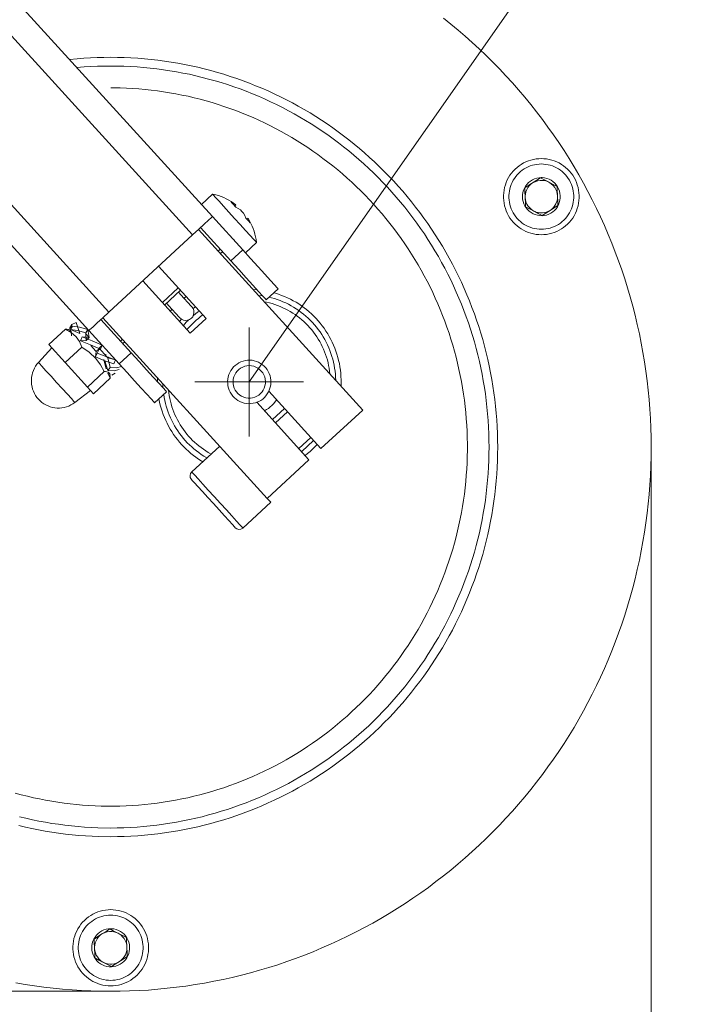
# Model space of a CAD drawing. Units: inches. Extents: x 81.5 to 129.7, y 130.8 to 162.9.
# Drawn here: x 97.2 to 103.5, y 139.8 to 148.8 of the extents above; entities that cross this region are included whole.
import ezdxf

# ---------------------------------------------------------------- set-up
doc = ezdxf.new("R2010")
doc.units = ezdxf.units.IN
doc.layers.add('QUOTE_VIPNX', color=7, linetype='Continuous', lineweight=0)

# ---------------------------------------------------------------- blocks, each defined once
blk = doc.blocks.new('BLOCK_21')
at = {"layer": 'QUOTE_VIPNX', "color": 7}
blk.add_line((109.0762, 159.4423), (99.3255, 145.5167), dxfattribs=at)
blk = doc.blocks.new('BLOCK_20')
at = {"layer": 'QUOTE_VIPNX'}
blk.add_blockref('BLOCK_21', (0, 0), dxfattribs=at)

msp = doc.modelspace()

# ---------------------------------------------------------------- linework, layer by layer
at = {"layer": 'QUOTE_VIPNX', "color": 7}
for p, q in [((98.9883, 147.0353), (95.5652, 150.796)), ((98.805, 146.8668), (95.3819, 150.6272)), ((98.0357, 146.1575), (94.613, 149.9182)), ((97.8528, 145.9883), (94.4297, 149.749)), ((98.99, 147.2403), (98.8877, 147.1459)), ((99.1939, 147.1321), (99.2036, 147.1435)), ((99.2666, 146.729), (98.9883, 147.0353)), ((99.3152, 147.0205), (99.3028, 147.0122)), ((100.3698, 145.2587), (98.8598, 146.9175)), ((98.878, 146.9344), (99.1567, 146.6281)), ((98.0357, 146.1575), (98.805, 146.8668)), ((99.1881, 146.8155), (99.1939, 146.8183)), ((99.0406, 146.7187), (99.0592, 146.7352)), ((99.0613, 146.696), (99.0796, 146.7128)), ((99.1567, 146.6281), (99.2666, 146.729)), ((99.2904, 146.7035), (99.3924, 146.7979)), ((98.4936, 146.5792), (98.9301, 146.1)), ((98.3471, 146.4445), (98.7833, 145.9649)), ((98.528, 146.2453), (98.6744, 146.3807)), ((98.5487, 146.2226), (98.6948, 146.3583)), ((99.3972, 146.3632), (99.3617, 146.3652)), ((99.4823, 146.2705), (99.5922, 146.3718)), ((98.7268, 146.286), (98.7454, 146.3029)), ((99.4492, 146.307), (99.4106, 146.3118)), ((98.599, 146.1671), (98.6172, 146.1847)), ((98.8329, 146.2064), (98.8112, 146.1899)), ((97.9623, 146.0893), (98.241, 145.7837)), ((97.9806, 146.1068), (99.4913, 144.4473)), ((98.7051, 146.0927), (98.6865, 146.0714)), ((98.9301, 146.1), (98.7833, 145.9649)), ((97.4835, 145.8609), (97.6371, 146.0028)), ((97.6877, 145.9925), (97.6657, 145.9994)), ((97.674, 146.0073), (97.7008, 146.0317)), ((97.6822, 145.998), (97.7019, 146.0304)), ((97.7687, 145.9622), (97.6822, 145.998)), ((97.7349, 146.0634), (97.768, 145.9628)), ((97.8431, 145.9987), (97.8235, 145.9663)), ((97.8431, 145.9987), (97.8559, 145.9256)), ((98.1311, 145.6828), (97.8528, 145.9883)), ((99.3255, 146.0169), (99.3255, 145.0168)), ((97.7763, 145.895), (97.7921, 145.9315)), ((97.8287, 145.8963), (97.7763, 145.895)), ((97.7921, 145.9315), (97.8579, 145.9236)), ((97.8559, 145.9256), (97.8225, 145.9628)), ((97.8235, 145.9663), (97.8262, 145.8988)), ((97.8262, 145.8988), (97.8559, 145.9256)), ((98.1432, 145.8912), (98.1618, 145.9081)), ((97.5117, 145.8302), (97.3891, 145.6955)), ((97.6337, 145.6962), (97.4835, 145.8609)), ((97.6337, 145.6962), (97.7873, 145.8374)), ((97.8697, 145.8512), (97.9168, 145.7992)), ((97.9599, 145.8164), (97.9168, 145.7992)), ((97.9485, 145.824), (97.9189, 145.7971)), ((97.9293, 145.7809), (97.9485, 145.824)), ((97.9758, 145.8533), (97.9461, 145.8268)), ((97.9923, 145.7754), (97.9485, 145.824)), ((97.9758, 145.8533), (97.9599, 145.8164)), ((98.1642, 145.8688), (98.1821, 145.8857)), ((97.9189, 145.7971), (97.9117, 145.7458)), ((97.9117, 145.7458), (97.9293, 145.7809)), ((98.0261, 145.7389), (97.9923, 145.7754)), ((98.0068, 145.7647), (98.0102, 145.7682)), ((98.0977, 145.7186), (98.0261, 145.7389)), ((98.0267, 145.7424), (98.0305, 145.7458)), ((98.0485, 145.6497), (98.0274, 145.7368)), ((98.0977, 145.7186), (98.0808, 145.6834)), ((98.1311, 145.6828), (98.241, 145.7837)), ((97.8393, 145.4692), (97.6337, 145.6962)), ((97.9968, 145.712), (98.0102, 145.6376)), ((97.9985, 145.71), (98.0257, 145.6204)), ((98.0257, 145.6204), (98.0485, 145.6497)), ((97.8393, 145.4692), (97.993, 145.6111)), ((97.8955, 145.4082), (98.0488, 145.5501)), ((98.0488, 145.5501), (98.0278, 145.5963)), ((98.0478, 145.5794), (98.0429, 145.6011)), ((98.0646, 145.578), (98.0946, 145.5983)), ((98.4818, 145.5195), (98.4829, 145.5556)), ((97.8955, 145.4082), (97.8393, 145.4692)), ((98.5318, 145.5015), (98.5335, 145.463)), ((98.8255, 145.5167), (99.8256, 145.5167)), ((97.7236, 145.3286), (97.8669, 145.4392)), ((98.4564, 145.3245), (98.5666, 145.4264)), ((99.9853, 144.9038), (99.5057, 145.4306)), ((99.8754, 144.8022), (99.3955, 145.3293)), ((99.6494, 145.2724), (99.5398, 145.1708)), ((99.6769, 145.2432), (99.567, 145.1412)), ((100.3698, 145.2587), (99.9853, 144.9038)), ((99.8912, 145.0072), (99.7817, 144.9059)), ((99.0548, 144.9269), (98.7984, 144.6902)), ((99.8082, 144.8766), (99.9181, 144.9775)), ((103.0208, 144.8904), (103.0208, 135.4288)), ((99.8754, 144.8022), (99.4913, 144.4473)), ((99.268, 144.1741), (99.5247, 144.4108)), ((98.0567, 139.9191), (84.0879, 139.9191))]:
    msp.add_line(p, q, dxfattribs=at)
for points in [[(101.1115, 148.8588), (101.1794, 148.8047), (101.2462, 148.7492), (101.312, 148.6924), (101.3768, 148.6345), (101.4408, 148.5756), (101.5042, 148.5153), (101.5655, 148.4543), (101.6262, 148.392), (101.6861, 148.3289), (101.7447, 148.2642), (101.8019, 148.1994), (101.8584, 148.1329), (101.9135, 148.0657), (101.9676, 147.9972), (102.0206, 147.9276), (102.072, 147.8576), (102.1226, 147.7863), (102.1712, 147.7147), (102.2198, 147.6413), (102.2659, 147.5683), (102.3114, 147.4938), (102.3552, 147.4187), (102.3975, 147.3429), (102.4392, 147.2658), (102.4792, 147.1883), (102.5181, 147.1104), (102.5553, 147.0319), (102.5915, 146.9526), (102.6253, 146.8723), (102.659, 146.7917), (102.6907, 146.7101), (102.721, 146.6288), (102.7503, 146.5464), (102.7775, 146.4638), (102.8034, 146.3807), (102.8285, 146.297), (102.8516, 146.213), (102.873, 146.1285), (102.8933, 146.0438), (102.9122, 145.958), (102.9295, 145.8729), (102.9453, 145.7875), (102.9594, 145.7017), (102.9722, 145.6152), (102.9839, 145.5281), (102.9939, 145.4419), (103.0018, 145.3548), (103.0087, 145.2676), (103.0139, 145.1805), (103.0177, 145.0936), (103.0197, 145.0065), (103.0208, 144.9186), (103.0197, 144.8315), (103.0177, 144.7443), (103.0139, 144.6575), (103.0087, 144.5703), (103.0018, 144.4832), (102.9939, 144.396), (102.9839, 144.3099), (102.9722, 144.2227), (102.9594, 144.1362), (102.9453, 144.0505), (102.9295, 143.965), (102.9122, 143.8792), (102.8933, 143.7938), (102.873, 143.7094), (102.8516, 143.625), (102.8285, 143.5406), (102.8034, 143.4572), (102.7775, 143.3735), (102.7503, 143.2908), (102.721, 143.2085), (102.6907, 143.1272), (102.659, 143.0455), (102.6253, 142.9649), (102.5915, 142.8846), (102.5553, 142.8054), (102.5181, 142.7275), (102.4792, 142.6487), (102.4392, 142.5715), (102.3975, 142.4943), (102.3552, 142.4185), (102.3114, 142.3434), (102.2659, 142.2697), (102.2198, 142.196), (102.1712, 142.1229), (102.1226, 142.0506), (102.072, 141.9796), (102.0206, 141.9093), (101.9676, 141.8404), (101.9135, 141.7722), (101.8584, 141.705), (101.8019, 141.6389), (101.7447, 141.5731), (101.6861, 141.509), (101.6262, 141.4456), (101.5655, 141.3836), (101.5042, 141.3223), (101.4408, 141.2624), (101.3768, 141.2034), (101.312, 141.1452), (101.2462, 141.0891), (101.1794, 141.0329), (101.1115, 140.9788), (101.0426, 140.9261), (100.973, 140.8737), (100.9024, 140.8228), (100.8314, 140.7738), (100.7587, 140.7253), (100.6853, 140.6788), (100.6119, 140.6326), (100.5368, 140.5888), (100.4614, 140.5454), (100.3853, 140.5041), (100.3081, 140.4641), (100.2309, 140.4248), (100.1524, 140.3873), (100.0731, 140.3511), (99.9939, 140.3167), (99.914, 140.2829), (99.8334, 140.2512), (99.7521, 140.2202), (99.6704, 140.1913), (99.5881, 140.1634), (99.5057, 140.1375), (99.422, 140.1127), (99.3386, 140.089), (99.2549, 140.0672), (99.1705, 140.0469), (99.0858, 140.028), (99.0014, 140.0111), (98.9159, 139.9949), (98.8298, 139.9808), (98.7444, 139.9673), (98.6582, 139.9563), (98.5721, 139.9463), (98.486, 139.9374), (98.3995, 139.9308), (98.313, 139.9257), (98.2262, 139.9219), (98.1397, 139.9198), (98.0533, 139.9191), (97.9575, 139.9198), (97.871, 139.9226), (97.7839, 139.926), (97.6974, 139.9315), (97.6113, 139.9387), (97.5248, 139.947), (97.439, 139.957), (97.3529, 139.9687), (97.2674, 139.9815), (97.182, 139.9963)], [(98.0533, 141.3392), (98.1153, 141.3399), (98.177, 141.3412), (98.239, 141.344), (98.301, 141.3474), (98.363, 141.3523), (98.425, 141.3588), (98.4863, 141.3657), (98.548, 141.3743), (98.6093, 141.3826), (98.6706, 141.3933), (98.7316, 141.4046), (98.7926, 141.417), (98.8532, 141.4305), (98.9132, 141.4456), (98.9738, 141.4611), (99.0334, 141.4773), (99.093, 141.4952), (99.1523, 141.5138), (99.2112, 141.5342), (99.2694, 141.5545), (99.3276, 141.5765), (99.3851, 141.5996), (99.443, 141.6234), (99.4995, 141.6489), (99.556, 141.6747), (99.6122, 141.7016), (99.6676, 141.7288), (99.7228, 141.7584), (99.7772, 141.7877), (99.8316, 141.8187), (99.885, 141.8497), (99.9381, 141.8825), (99.9901, 141.9162), (100.0421, 141.9507), (100.0935, 141.9862), (100.1438, 142.0223), (100.1934, 142.0595), (100.2426, 142.0974), (100.2912, 142.1367), (100.3391, 142.1763), (100.3866, 142.217), (100.4331, 142.258), (100.4786, 142.3004), (100.5238, 142.3434), (100.5678, 142.3875), (100.6119, 142.432), (100.6543, 142.4774), (100.6964, 142.5239), (100.7373, 142.5701), (100.7777, 142.6173), (100.8173, 142.6655), (100.8555, 142.7148), (100.8934, 142.7648), (100.9303, 142.8147), (100.9664, 142.8657), (101.0019, 142.917), (101.036, 142.9691), (101.0695, 143.0218), (101.1018, 143.0752), (101.1335, 143.1286), (101.1639, 143.1833), (101.1935, 143.2378), (101.2221, 143.2936), (101.2496, 143.3494), (101.2769, 143.4059), (101.3027, 143.4627), (101.3268, 143.5199), (101.3513, 143.5778), (101.3737, 143.636), (101.3957, 143.6946), (101.4164, 143.7535), (101.436, 143.8124), (101.4543, 143.8724), (101.4718, 143.932), (101.4887, 143.9922), (101.5042, 144.0525), (101.5187, 144.1139), (101.5321, 144.1741), (101.5445, 144.2362), (101.5559, 144.2971), (101.5659, 144.3585), (101.5755, 144.4208), (101.5831, 144.4825), (101.5907, 144.5448), (101.5962, 144.6068), (101.6014, 144.6692), (101.6052, 144.7316), (101.6079, 144.7936), (101.6093, 144.8563), (101.61, 144.9186), (101.6093, 144.981), (101.6079, 145.0437), (101.6052, 145.106), (101.6014, 145.1687), (101.5962, 145.2304), (101.5907, 145.2928), (101.5831, 145.3551), (101.5755, 145.4171), (101.5659, 145.4791), (101.5559, 145.5401), (101.5445, 145.6014), (101.5321, 145.6631), (101.5187, 145.7241), (101.5042, 145.7847), (101.4887, 145.8457), (101.4718, 145.906), (101.4543, 145.9656), (101.436, 146.0252), (101.4164, 146.0845), (101.3957, 146.1434), (101.3737, 146.2016), (101.3513, 146.2602), (101.3268, 146.3177), (101.3027, 146.3749), (101.2769, 146.4317), (101.2496, 146.4882), (101.2221, 146.5437), (101.1935, 146.5991), (101.1639, 146.6546), (101.1335, 146.7087), (101.1018, 146.7628), (101.0695, 146.8162), (101.036, 146.8682), (101.0019, 146.9209), (100.9664, 146.9723), (100.9303, 147.0226), (100.8934, 147.0732), (100.8555, 147.1225), (100.8173, 147.1717), (100.7777, 147.22), (100.7373, 147.2678), (100.6964, 147.314), (100.6543, 147.3605), (100.6119, 147.4053), (100.5678, 147.4504), (100.5238, 147.4938), (100.4786, 147.5376), (100.4331, 147.5789), (100.3866, 147.6203), (100.3391, 147.6609), (100.2912, 147.7012), (100.2426, 147.7398), (100.1934, 147.7781), (100.1438, 147.8149), (100.0935, 147.8514), (100.0421, 147.8866), (99.9901, 147.9214), (99.9381, 147.9551), (99.885, 147.9875), (99.8316, 148.0192), (99.7772, 148.0499), (99.7228, 148.0795), (99.6676, 148.1088), (99.6122, 148.1363), (99.556, 148.1636), (99.4995, 148.1894), (99.443, 148.2142), (99.3851, 148.238), (99.3276, 148.2611), (99.2694, 148.2831), (99.2112, 148.3038), (99.1523, 148.3238), (99.093, 148.3427), (99.0334, 148.3599), (98.9738, 148.3768), (98.9132, 148.3927), (98.8532, 148.4068), (98.7926, 148.4206), (98.7316, 148.4333), (98.6706, 148.4447), (98.6093, 148.4547), (98.548, 148.4643), (98.4863, 148.4722), (98.425, 148.4791), (98.363, 148.4853), (98.301, 148.4902), (98.239, 148.4943), (98.177, 148.4971), (98.1153, 148.4981), (98.0533, 148.4991), (97.9906, 148.4981), (97.9289, 148.4971), (97.8669, 148.4943), (97.8049, 148.4902), (97.7432, 148.4853), (97.6747, 148.4784)], [(98.0533, 141.4184), (98.1136, 141.4194), (98.1742, 141.4212), (98.2348, 141.4236), (98.2955, 141.4274), (98.3558, 141.4322), (98.4167, 141.4381), (98.4767, 141.4449), (98.537, 141.4529), (98.5966, 141.4625), (98.6569, 141.4722), (98.7165, 141.4839), (98.7761, 141.4956), (98.8353, 141.509), (98.8942, 141.5231), (98.9531, 141.5386), (99.0117, 141.5545), (99.0696, 141.5721), (99.1278, 141.59), (99.1853, 141.61), (99.2422, 141.6303), (99.2994, 141.6516), (99.3555, 141.674), (99.412, 141.6971), (99.4675, 141.7219), (99.5226, 141.7471), (99.5774, 141.7729), (99.6315, 141.7998), (99.6856, 141.828), (99.739, 141.8577), (99.7917, 141.8876), (99.844, 141.9186), (99.8957, 141.9507), (99.947, 141.9831), (99.9977, 142.0175), (100.0476, 142.052), (100.0969, 142.0875), (100.1458, 142.1236), (100.1941, 142.1608), (100.2413, 142.1991), (100.2881, 142.238), (100.3339, 142.2773), (100.3797, 142.3179), (100.4245, 142.3589), (100.4686, 142.401), (100.512, 142.4437), (100.5541, 142.4878), (100.5964, 142.5315), (100.6374, 142.5773), (100.6774, 142.6228), (100.717, 142.6693), (100.7553, 142.7162), (100.7932, 142.7641), (100.83, 142.8123), (100.8662, 142.8616), (100.9017, 142.9115), (100.9358, 142.9615), (100.9692, 143.0125), (101.0019, 143.0645), (101.0336, 143.1158), (101.0646, 143.1685), (101.0946, 143.2219), (101.1232, 143.2757), (101.1514, 143.3301), (101.1783, 143.3849), (101.2042, 143.4397), (101.2297, 143.4951), (101.2538, 143.5513), (101.2772, 143.6081), (101.2996, 143.6643), (101.3206, 143.7218), (101.3409, 143.779), (101.3602, 143.8372), (101.3781, 143.8954), (101.3957, 143.954), (101.4116, 144.0126), (101.4271, 144.0722), (101.4412, 144.1314), (101.4543, 144.191), (101.4663, 144.2506), (101.4774, 144.3113), (101.4877, 144.3712), (101.4966, 144.4311), (101.5042, 144.4925), (101.5115, 144.5528), (101.5173, 144.6137), (101.5221, 144.6751), (101.5259, 144.7357), (101.5283, 144.7963), (101.5297, 144.858), (101.5301, 144.9186), (101.5297, 144.9796), (101.5283, 145.0413), (101.5259, 145.1019), (101.5221, 145.1632), (101.5173, 145.2242), (101.5115, 145.2845), (101.5042, 145.3455), (101.4966, 145.4061), (101.4877, 145.4664), (101.4774, 145.5267), (101.4663, 145.5866), (101.4543, 145.6469), (101.4412, 145.7058), (101.4271, 145.7654), (101.4116, 145.8247), (101.3957, 145.8836), (101.3781, 145.9418), (101.3602, 146.0007), (101.3409, 146.0583), (101.3206, 146.1158), (101.2996, 146.173), (101.2772, 146.2298), (101.2538, 146.2863), (101.2297, 146.3421), (101.2042, 146.398), (101.1783, 146.4531), (101.1514, 146.5072), (101.1232, 146.5619), (101.0946, 146.6153), (101.0646, 146.6687), (101.0336, 146.7214), (101.0019, 146.7735), (100.9692, 146.8255), (100.9358, 146.8758), (100.9017, 146.9264), (100.8662, 146.9757), (100.83, 147.0246), (100.7932, 147.0739), (100.7553, 147.1218), (100.717, 147.1686), (100.6774, 147.2144), (100.6374, 147.2606), (100.5964, 147.3057), (100.5541, 147.3498), (100.512, 147.3936), (100.4686, 147.4363), (100.4245, 147.4783), (100.3797, 147.52), (100.3339, 147.56), (100.2881, 147.5999), (100.2413, 147.6389), (100.1941, 147.6764), (100.1458, 147.7136), (100.0969, 147.7502), (100.0476, 147.786), (99.9977, 147.8204), (99.947, 147.8542), (99.8957, 147.8866), (99.844, 147.919), (99.7917, 147.9496), (99.739, 147.9799), (99.6856, 148.0085), (99.6315, 148.0375), (99.5774, 148.0647), (99.5226, 148.0909), (99.4675, 148.116), (99.412, 148.1405), (99.3555, 148.1639), (99.2994, 148.1863), (99.2422, 148.2077), (99.1853, 148.2283), (99.1278, 148.248), (99.0696, 148.2659), (99.0117, 148.2831), (98.9531, 148.2993), (98.8942, 148.3148), (98.8353, 148.3289), (98.7761, 148.3427), (98.7165, 148.3541), (98.6569, 148.3658), (98.5966, 148.3758), (98.537, 148.3847), (98.4767, 148.3927), (98.4167, 148.3999), (98.3558, 148.4054), (98.2955, 148.4106), (98.2348, 148.4144), (98.1742, 148.4164), (98.1136, 148.4185), (98.0533, 148.4188), (97.992, 148.4185), (97.9313, 148.4164), (97.871, 148.4144), (97.8104, 148.4106), (97.7422, 148.4047)], [(97.1762, 141.7395), (97.2313, 141.724), (97.2867, 141.7106), (97.3422, 141.6971), (97.3984, 141.6854), (97.4545, 141.6747), (97.5107, 141.6647), (97.5675, 141.6551), (97.624, 141.6475), (97.6809, 141.6403), (97.7374, 141.6341), (97.7949, 141.6293), (97.8521, 141.6248), (97.9089, 141.622), (97.9661, 141.62), (98.0233, 141.6193), (98.0805, 141.6193), (98.138, 141.62), (98.1949, 141.6217), (98.2524, 141.6248), (98.3092, 141.6293), (98.3661, 141.6341), (98.4233, 141.6403), (98.4801, 141.6472), (98.5366, 141.6551), (98.5931, 141.664), (98.6496, 141.6744), (98.7054, 141.6854), (98.7619, 141.6971), (98.8177, 141.7102), (98.8732, 141.724), (98.9283, 141.7388), (98.9834, 141.754), (99.0379, 141.7715), (99.0927, 141.7891), (99.1464, 141.8081), (99.2005, 141.827), (99.2542, 141.8484), (99.3069, 141.8694), (99.3597, 141.8918), (99.412, 141.9155), (99.464, 141.94), (99.5154, 141.9652), (99.566, 141.9913), (99.6163, 142.0182), (99.6666, 142.0461), (99.7166, 142.075), (99.7651, 142.1047), (99.8137, 142.1346), (99.8619, 142.1663), (99.9091, 142.1991), (99.956, 142.2318), (100.0025, 142.2652), (100.0483, 142.3), (100.0935, 142.3355), (100.1379, 142.3717), (100.1813, 142.4085), (100.2251, 142.4464), (100.2671, 142.485), (100.3091, 142.5246), (100.3505, 142.5646), (100.3911, 142.6052), (100.4304, 142.6466), (100.47, 142.6883), (100.5082, 142.7317), (100.5458, 142.7744), (100.582, 142.8195), (100.6185, 142.8636), (100.6536, 142.9095), (100.6881, 142.9549), (100.7218, 143.0021), (100.7542, 143.049), (100.7866, 143.0969), (100.818, 143.1451), (100.8479, 143.1937), (100.8776, 143.2429), (100.9062, 143.2929), (100.9341, 143.3435), (100.9609, 143.3945), (100.9868, 143.4459), (101.0119, 143.4972), (101.036, 143.5495), (101.0598, 143.6019), (101.0819, 143.6553), (101.1029, 143.7087), (101.1235, 143.7625), (101.1432, 143.8169), (101.1621, 143.8706), (101.1797, 143.9254), (101.1966, 143.9812), (101.2121, 144.036), (101.2272, 144.0922), (101.2407, 144.1476), (101.2538, 144.2038), (101.2662, 144.2599), (101.2769, 144.3168), (101.2865, 144.3733), (101.2958, 144.4301), (101.3034, 144.487), (101.3106, 144.5441), (101.3168, 144.602), (101.3216, 144.6596), (101.3258, 144.7164), (101.3285, 144.7739), (101.3306, 144.8315), (101.3316, 144.889), (101.3316, 144.9469), (101.3306, 145.0044), (101.3285, 145.0619), (101.3258, 145.1195), (101.3216, 145.177), (101.3168, 145.2345), (101.3106, 145.2914), (101.3037, 145.3486), (101.2958, 145.4058), (101.2868, 145.463), (101.2769, 145.5195), (101.2662, 145.576), (101.2538, 145.6321), (101.2414, 145.6883), (101.2272, 145.7444), (101.2124, 145.7999), (101.1969, 145.8554), (101.18, 145.9101), (101.1625, 145.9649), (101.1439, 146.0197), (101.1246, 146.0734), (101.1039, 146.1279), (101.0825, 146.1806), (101.0602, 146.2336), (101.0367, 146.2867), (101.0123, 146.3387), (100.9878, 146.39), (100.9613, 146.4421), (100.9351, 146.4924), (100.9072, 146.543), (100.8786, 146.5929), (100.8493, 146.6426), (100.8187, 146.6911), (100.7873, 146.7397), (100.7553, 146.7866), (100.7229, 146.8344), (100.6891, 146.8816), (100.6547, 146.9268), (100.6195, 146.9723), (100.583, 147.017), (100.5468, 147.0611), (100.5089, 147.1049), (100.4707, 147.1476), (100.4321, 147.1889), (100.3918, 147.2313), (100.3518, 147.272), (100.3105, 147.3112), (100.2688, 147.3512), (100.2261, 147.3891), (100.1827, 147.4273), (100.1393, 147.4646), (100.0948, 147.5011), (100.0497, 147.5362), (100.0039, 147.5703), (99.9577, 147.6048), (99.9109, 147.6378), (99.8633, 147.6702), (99.8151, 147.7012), (99.7672, 147.7319), (99.7176, 147.7615), (99.668, 147.7901), (99.6184, 147.8184), (99.5681, 147.8449), (99.5168, 147.8718), (99.4651, 147.8969), (99.4134, 147.9214), (99.3614, 147.9448), (99.3087, 147.9665), (99.2556, 147.9882), (99.2022, 148.0092), (99.1485, 148.0292), (99.094, 148.0482), (99.0399, 148.0664), (98.9848, 148.0833), (98.9301, 148.0981), (98.8749, 148.1133), (98.8195, 148.1277), (98.7637, 148.1405), (98.7075, 148.1525), (98.651, 148.1636), (98.5948, 148.1736), (98.5383, 148.1825), (98.4818, 148.1904), (98.425, 148.1977), (98.3682, 148.2035), (98.3113, 148.2087), (98.2538, 148.2125), (98.1969, 148.2156), (98.1397, 148.2173), (98.0533, 148.2194)], [(101.8584, 147.2988), (101.8884, 147.3185), (101.8884, 147.3185), (101.9218, 147.3395), (101.969, 147.3691), (102.0034, 147.3915)], [(101.8622, 147.2124), (101.8622, 147.2227), (101.8642, 147.243), (101.8687, 147.2637), (101.8763, 147.2833), (101.8866, 147.3016), (101.8994, 147.3185), (101.9142, 147.3323), (101.9307, 147.345)], [(101.9307, 147.345), (101.94, 147.3502), (101.959, 147.3591), (101.9786, 147.3653), (101.9993, 147.3681), (102.02, 147.3681), (102.0406, 147.366), (102.0606, 147.3598), (102.0799, 147.3512)], [(102.0034, 147.3915), (102.0355, 147.3753), (102.0355, 147.3753), (102.0703, 147.3567), (102.1195, 147.3309), (102.156, 147.3112)], [(102.0799, 147.3512), (102.0889, 147.3464), (102.1057, 147.3343), (102.1209, 147.3199), (102.1336, 147.3037), (102.144, 147.2854), (102.1522, 147.2665), (102.1574, 147.2461), (102.1595, 147.2248)], [(101.866, 147.1259), (101.8646, 147.1562), (101.8646, 147.1562), (101.8622, 147.2134), (101.8594, 147.2734), (101.8584, 147.2988)], [(102.156, 147.3112), (102.1571, 147.2868), (102.1571, 147.2868), (102.1595, 147.2272), (102.1622, 147.1686), (102.164, 147.1387)], [(98.99, 147.2403), (99.0179, 147.2344), (99.0427, 147.2279), (99.0675, 147.2193), (99.092, 147.2096), (99.1154, 147.1989), (99.1385, 147.1869), (99.1609, 147.1738), (99.1829, 147.159), (99.2039, 147.1435)], [(99.1915, 147.0194), (99.1392, 147.0766), (99.0906, 147.13), (99.0489, 147.1759), (99.0172, 147.211), (98.9969, 147.2327), (98.99, 147.2403)], [(99.1616, 147.1669), (99.1833, 147.1566), (99.2036, 147.1435)], [(99.1616, 147.1669), (99.1791, 147.1483), (99.2022, 147.1231)], [(101.9424, 147.0859), (101.9331, 147.0908), (101.9163, 147.1028), (101.9011, 147.1176), (101.8884, 147.1335), (101.8773, 147.1511), (101.8694, 147.1707), (101.8646, 147.1914), (101.8622, 147.2124)], [(102.1595, 147.2248), (102.1595, 147.2144), (102.1581, 147.1941), (102.1533, 147.1738), (102.1454, 147.1542), (102.1354, 147.1359), (102.1226, 147.1197), (102.1082, 147.1049), (102.0909, 147.0921)], [(99.2449, 147.0973), (99.2239, 147.1111), (99.2022, 147.1231)], [(99.2036, 147.1435), (99.2036, 147.1435), (99.2039, 147.1435)], [(99.2735, 147.0663), (99.2597, 147.0818), (99.2449, 147.0973)], [(102.0186, 147.0453), (101.9869, 147.0622), (101.9869, 147.0622), (101.9517, 147.0808), (101.9025, 147.1063), (101.866, 147.1259)], [(102.0909, 147.0921), (102.0823, 147.087), (102.0634, 147.078), (102.0437, 147.0725), (102.0227, 147.0691), (102.0017, 147.0691), (101.981, 147.0718), (101.961, 147.0773), (101.9424, 147.0859)], [(102.164, 147.1387), (102.1333, 147.1197), (102.1333, 147.1197), (102.1002, 147.0977), (102.0534, 147.068), (102.0186, 147.0453)], [(98.805, 146.8668), (98.8615, 146.9189), (98.9125, 146.9657), (98.9531, 147.0029), (98.979, 147.027), (98.9883, 147.0353)], [(99.3924, 146.7979), (99.3855, 146.8055), (99.3659, 146.8279), (99.3338, 146.8627), (99.2921, 146.9089), (99.2436, 146.9623), (99.1915, 147.0194)], [(99.2735, 147.0663), (99.2852, 147.0446), (99.2949, 147.0205)], [(99.2949, 147.0205), (99.3183, 146.9953), (99.3352, 146.9771)], [(99.3156, 147.0205), (99.3152, 147.0205), (99.3152, 147.0205)], [(99.3352, 146.9771), (99.3259, 146.9988), (99.3152, 147.0205)], [(99.3156, 147.0205), (99.33, 146.996), (99.3424, 146.9733), (99.3535, 146.9488), (99.3634, 146.9251), (99.3717, 146.9006), (99.3786, 146.8751), (99.3851, 146.85), (99.3893, 146.8238), (99.3924, 146.7979)], [(99.2666, 146.729), (99.3393, 146.6498), (99.4075, 146.574), (99.4699, 146.5065), (99.5212, 146.4496), (99.5595, 146.4076), (99.5839, 146.3807), (99.5922, 146.3718)], [(99.4823, 146.2705), (99.4744, 146.2798), (99.4503, 146.3056), (99.4113, 146.3483), (99.3597, 146.4055), (99.2976, 146.4727), (99.2294, 146.5485), (99.1567, 146.6281)], [(98.7991, 146.2068), (98.7905, 146.2157), (98.7654, 146.244), (98.7264, 146.2867), (98.6765, 146.3411)], [(99.5092, 146.2946), (99.5309, 146.2894), (99.5574, 146.2819), (99.5839, 146.2732), (99.6101, 146.2636), (99.6356, 146.2529), (99.6611, 146.2419), (99.6862, 146.2298), (99.7107, 146.2164), (99.7345, 146.2023), (99.7583, 146.1885), (99.7813, 146.1723), (99.8037, 146.1558), (99.8258, 146.1389), (99.8468, 146.121), (99.8675, 146.1027), (99.8874, 146.0831), (99.9067, 146.0631), (99.9253, 146.0424), (99.9433, 146.0211), (99.9608, 145.9987), (99.977, 145.9766), (99.9925, 145.9535), (100.007, 145.9298), (100.0211, 145.9053), (100.0339, 145.8808), (100.0463, 145.856), (100.0573, 145.8302), (100.068, 145.8044), (100.0773, 145.7782), (100.0862, 145.7517), (100.0941, 145.7248), (100.1007, 145.6976), (100.1066, 145.67), (100.1114, 145.6428), (100.1152, 145.6152), (100.1183, 145.5873), (100.1203, 145.5598), (100.1214, 145.5319)], [(99.5526, 146.3359), (99.5681, 146.3315), (99.5956, 146.3218), (99.6239, 146.3118), (99.6511, 146.3011), (99.678, 146.2894), (99.7045, 146.276), (99.7307, 146.2622), (99.7562, 146.2481), (99.7813, 146.2326), (99.8058, 146.2157), (99.8299, 146.1988), (99.8533, 146.1806), (99.8761, 146.1616), (99.8981, 146.142), (99.9191, 146.122), (99.9402, 146.1006), (99.9598, 146.0782), (99.9791, 146.0562), (99.9973, 146.0324), (100.0149, 146.0093), (100.0314, 145.9845), (100.0476, 145.9594), (100.0621, 145.9342), (100.0759, 145.9074), (100.0893, 145.8808), (100.101, 145.854), (100.1128, 145.8268), (100.1234, 145.7985), (100.1324, 145.7713), (100.1407, 145.7424), (100.1482, 145.7138), (100.1544, 145.6848), (100.1596, 145.6552), (100.1637, 145.6259), (100.1672, 145.5963), (100.1696, 145.5677), (100.1706, 145.5374), (100.1706, 145.5077), (100.1703, 145.4778)], [(98.5666, 146.2402), (98.6162, 146.185), (98.6555, 146.1427), (98.6806, 146.1148), (98.6892, 146.1062)], [(98.7991, 146.2068), (98.8102, 146.1906), (98.8171, 146.1723), (98.8184, 146.1534), (98.815, 146.1337), (98.8067, 146.1158), (98.7943, 146.101), (98.7781, 146.0893), (98.7602, 146.0831), (98.7409, 146.0817), (98.7216, 146.0851), (98.7037, 146.0927), (98.6892, 146.1062)], [(99.464, 146.2529), (99.4861, 146.2488), (99.5116, 146.2433), (99.5367, 146.236), (99.5608, 146.2285), (99.586, 146.2198), (99.6101, 146.2102), (99.6339, 146.1988), (99.6573, 146.1885), (99.6807, 146.1764), (99.7035, 146.163), (99.7255, 146.1496), (99.7472, 146.1351), (99.7682, 146.1203), (99.7889, 146.1048), (99.8089, 146.0879), (99.8285, 146.0703), (99.8475, 146.0524), (99.8657, 146.0338), (99.8837, 146.0145), (99.9005, 145.9945), (99.9167, 145.9746), (99.9322, 145.9535), (99.947, 145.9315), (99.9608, 145.9094), (99.9743, 145.887), (99.987, 145.864), (99.998, 145.8409), (100.0091, 145.8168), (100.0187, 145.793), (100.028, 145.7682), (100.0366, 145.7437), (100.0442, 145.7186), (100.0504, 145.6931), (100.0563, 145.6672), (100.0611, 145.6421), (100.0652, 145.6163), (100.068, 145.5901)], [(98.0357, 146.1575), (97.9792, 146.1055), (97.9279, 146.0583), (97.8876, 146.0207), (97.8614, 145.9973), (97.8528, 145.9883)], [(98.7671, 146.0851), (98.7478, 146.0648), (98.722, 146.0366)], [(98.754, 145.9973), (98.7654, 146.0107), (98.7833, 146.0297), (98.8012, 146.0486), (98.8202, 146.0662), (98.8391, 146.0845), (98.8591, 146.1006), (98.8794, 146.1175), (98.9008, 146.1323)], [(98.8587, 146.163), (98.8367, 146.1461), (98.8064, 146.1217)], [(97.6371, 146.0028), (97.6902, 145.9721), (97.6902, 145.9721), (97.7353, 145.9305), (97.7649, 145.887), (97.7873, 145.8374)], [(97.6929, 145.9411), (97.6888, 145.9804), (97.6888, 145.9804), (97.674, 145.9956), (97.6499, 146.0021), (97.6371, 146.0028)], [(97.7349, 146.0634), (97.6971, 146.0438), (97.6971, 146.0438), (97.674, 146.0073)], [(97.8235, 145.9663), (97.747, 145.9883), (97.747, 145.9883), (97.6822, 145.998)], [(97.7019, 146.0304), (97.7666, 146.0211), (97.7666, 146.0211), (97.8431, 145.9987)], [(97.9599, 145.8164), (97.8669, 145.8567), (97.8669, 145.8567), (97.7763, 145.895)], [(97.7921, 145.9315), (97.8827, 145.8932), (97.8827, 145.8932), (97.9758, 145.8533)], [(97.8579, 145.9236), (97.8566, 145.9243), (97.8559, 145.9256)], [(97.7873, 145.8374), (97.8552, 145.7909), (97.8552, 145.7909), (97.9155, 145.7327), (97.9582, 145.6752), (97.993, 145.6111)], [(98.0808, 145.6834), (98.0002, 145.7107), (98.0002, 145.7107), (97.9117, 145.7458)], [(97.9168, 145.7992), (97.9175, 145.7985), (97.9189, 145.7971)], [(97.9293, 145.7809), (98.0174, 145.7458), (98.0174, 145.7458), (98.0977, 145.7186)], [(97.9902, 145.7217), (97.9902, 145.7206), (97.9902, 145.7206), (98.0102, 145.6376)], [(98.241, 145.7837), (98.3134, 145.7038), (98.3823, 145.6287), (98.4436, 145.5605), (98.4956, 145.5043), (98.5346, 145.4616), (98.5583, 145.4351), (98.5666, 145.4264)], [(99.5057, 145.4306), (99.514, 145.4502), (99.5199, 145.4698), (99.5236, 145.4902), (99.525, 145.5112), (99.5247, 145.5325), (99.5219, 145.5532), (99.5171, 145.5732), (99.5102, 145.5935), (99.5009, 145.6118), (99.4899, 145.63), (99.4775, 145.6462), (99.4634, 145.6617), (99.4475, 145.6752), (99.4303, 145.6869), (99.412, 145.6969), (99.3924, 145.7051), (99.3727, 145.711), (99.3521, 145.7151), (99.3317, 145.7165), (99.3111, 145.7158), (99.2904, 145.7134), (99.2697, 145.7079), (99.2501, 145.7017), (99.2315, 145.6921), (99.2139, 145.6814), (99.1974, 145.6686), (99.1822, 145.6545), (99.1688, 145.6383), (99.1567, 145.6207), (99.1471, 145.6025), (99.1388, 145.5835), (99.133, 145.5632), (99.1295, 145.5422), (99.1278, 145.5219), (99.1285, 145.5009), (99.1309, 145.4798), (99.1357, 145.4595), (99.1426, 145.4406), (99.1519, 145.4216), (99.1629, 145.4034), (99.1753, 145.3865), (99.1895, 145.371), (99.2057, 145.3575), (99.2225, 145.3455), (99.2411, 145.3358), (99.2604, 145.3279), (99.2801, 145.3217), (99.3007, 145.3183), (99.3214, 145.3169), (99.3421, 145.3172), (99.3628, 145.3203), (99.3827, 145.3245), (99.3955, 145.3293)], [(97.7236, 145.3286), (97.7057, 145.3155), (97.6871, 145.3048), (97.6671, 145.2952), (97.6468, 145.2879), (97.6261, 145.2824), (97.6047, 145.2783), (97.583, 145.2769), (97.5613, 145.2769), (97.5396, 145.2783), (97.5183, 145.2824), (97.4972, 145.2879), (97.4773, 145.2959), (97.4573, 145.3048), (97.439, 145.3155), (97.4211, 145.3286), (97.4046, 145.342), (97.3891, 145.3575), (97.3753, 145.3744), (97.3629, 145.392), (97.3519, 145.4116), (97.3426, 145.4309), (97.3353, 145.4516), (97.3298, 145.4726), (97.326, 145.494), (97.3243, 145.5157), (97.3243, 145.5374), (97.326, 145.5591), (97.3298, 145.5808), (97.3353, 145.6014), (97.3426, 145.6225), (97.3519, 145.6421), (97.3629, 145.661), (97.3753, 145.6786), (97.3891, 145.6955)], [(97.3891, 145.6955), (97.3973, 145.6869), (97.4211, 145.6604), (97.458, 145.6194), (97.5048, 145.5691), (97.5558, 145.5122)], [(97.9968, 145.712), (97.9975, 145.711), (97.9985, 145.71)], [(98.1294, 145.63), (98.0846, 145.6173), (98.0846, 145.6173), (98.0257, 145.6204)], [(98.0485, 145.6497), (98.1077, 145.6462), (98.1077, 145.6462), (98.1525, 145.6597)], [(98.4564, 145.3245), (98.4481, 145.3341), (98.4247, 145.3603), (98.3854, 145.4034), (98.334, 145.4595), (98.2724, 145.5274), (98.2035, 145.6035), (98.1311, 145.6828)], [(97.993, 145.6111), (98.0057, 145.6111), (98.0057, 145.6111), (98.0298, 145.6049), (98.0447, 145.5887), (98.0488, 145.5501)], [(97.5558, 145.5122), (97.6078, 145.455), (97.6543, 145.404), (97.6915, 145.363), (97.7153, 145.3372), (97.7236, 145.3286)], [(98.9762, 144.8546), (98.9497, 144.8694), (98.9276, 144.8831), (98.9056, 144.8976), (98.8842, 144.9131), (98.8639, 144.9286), (98.8439, 144.9452), (98.8243, 144.962), (98.8053, 144.98), (98.7871, 144.9989), (98.7692, 145.0182), (98.7526, 145.0382), (98.7361, 145.0592), (98.7206, 145.0802), (98.7058, 145.1012), (98.692, 145.1229), (98.6786, 145.146), (98.6662, 145.1687), (98.6548, 145.1925), (98.6438, 145.2159), (98.6341, 145.2404), (98.6245, 145.2645), (98.6162, 145.2893), (98.6086, 145.3148), (98.6021, 145.34), (98.5966, 145.3655), (98.5917, 145.3913), (98.5876, 145.4171), (98.5849, 145.4433)], [(98.899, 144.7839), (98.8853, 144.7915), (98.8605, 144.8077), (98.8363, 144.8246), (98.8126, 144.8421), (98.7898, 144.8604), (98.7668, 144.8794), (98.7457, 144.8997), (98.7244, 144.92), (98.7037, 144.9417), (98.6848, 144.9641), (98.6658, 144.9875), (98.6476, 145.0106), (98.6307, 145.0347), (98.6141, 145.0599), (98.599, 145.0843), (98.5845, 145.1105), (98.5711, 145.137), (98.5583, 145.1636), (98.5463, 145.1911), (98.5356, 145.2184), (98.5259, 145.2466), (98.5166, 145.2745), (98.5087, 145.3034), (98.5022, 145.332), (98.4956, 145.3613)], [(98.9373, 144.8187), (98.9083, 144.8356), (98.8846, 144.8511), (98.8622, 144.8673), (98.8401, 144.8835), (98.8184, 144.9017), (98.7971, 144.9193), (98.7767, 144.9383), (98.7571, 144.9579), (98.7382, 144.9782), (98.7199, 144.9992), (98.7023, 145.0213), (98.6854, 145.0433), (98.6696, 145.0664), (98.6544, 145.0895), (98.64, 145.1133), (98.6265, 145.1377), (98.6134, 145.1629), (98.6017, 145.1877), (98.5907, 145.2135), (98.5811, 145.2397), (98.5718, 145.2656), (98.5635, 145.2928), (98.5563, 145.3196), (98.5497, 145.3462), (98.5442, 145.3741), (98.5401, 145.4016)], [(99.5057, 145.4306), (99.5026, 145.4244), (99.4923, 145.4061), (99.4795, 145.3892), (99.4658, 145.3737), (99.4503, 145.3596), (99.433, 145.3475), (99.4151, 145.3372), (99.3955, 145.3293)], [(99.5764, 145.3531), (99.5608, 145.332), (99.5481, 145.3155), (99.5336, 145.3007), (99.5178, 145.2866), (99.5019, 145.2738), (99.4844, 145.2625), (99.4668, 145.2514)], [(99.9498, 144.9431), (99.9278, 144.92), (99.9071, 144.899), (99.8854, 144.879), (99.8626, 144.8601), (99.8399, 144.8415)], [(98.795, 144.6199), (98.7943, 144.621), (98.7847, 144.6379), (98.7823, 144.6568), (98.7871, 144.6751), (98.7984, 144.6902)], [(98.7984, 144.6902), (98.805, 144.683), (98.8253, 144.6609), (98.857, 144.6258), (98.9001, 144.5786), (98.95, 144.5238), (99.0048, 144.4635), (99.0613, 144.4012), (99.1161, 144.3405), (99.1667, 144.2858), (99.2091, 144.2389), (99.2411, 144.2038), (99.2615, 144.1821), (99.268, 144.1741)], [(98.9969, 144.3984), (98.9445, 144.456), (98.8959, 144.5094), (98.8543, 144.5548), (98.8222, 144.5903), (98.8022, 144.6124), (98.795, 144.6199)], [(99.5247, 144.4108), (99.5157, 144.4201), (99.4913, 144.4473)], [(99.1977, 144.1769), (99.1908, 144.1848), (99.1709, 144.2072), (99.1388, 144.2424), (99.0975, 144.2878), (99.0489, 144.3412), (98.9969, 144.3984)], [(99.268, 144.1741), (99.267, 144.1735), (99.2501, 144.1638), (99.2315, 144.1607), (99.2132, 144.1659), (99.1977, 144.1769)], [(98.0533, 141.4184), (97.9348, 141.4205), (97.8741, 141.4236), (97.8132, 141.4274), (97.7529, 141.4318), (97.6926, 141.4374), (97.6323, 141.4443), (97.572, 141.4529), (97.512, 141.4618), (97.4521, 141.4718), (97.3925, 141.4828), (97.3329, 141.4949), (97.2736, 141.5083), (97.2147, 141.5225)], [(98.0533, 141.3392), (97.9451, 141.3406), (97.8834, 141.3433), (97.8214, 141.3468), (97.7594, 141.3509), (97.6974, 141.3567), (97.6361, 141.3636), (97.5741, 141.3712), (97.5131, 141.3805), (97.4518, 141.3902), (97.3904, 141.4015), (97.3295, 141.4143), (97.2688, 141.4267), (97.2085, 141.4415)], [(97.9003, 140.3987), (97.9303, 140.4183), (97.9303, 140.4183), (97.9637, 140.4393), (98.0106, 140.4696), (98.0454, 140.492)], [(97.9727, 140.4459), (97.982, 140.4507), (98.0006, 140.4596), (98.0205, 140.4655), (98.0409, 140.4689), (98.0619, 140.4689), (98.0826, 140.4662), (98.1025, 140.4603), (98.1218, 140.4521)], [(98.0454, 140.492), (98.077, 140.4751), (98.077, 140.4751), (98.1122, 140.4569), (98.1618, 140.4314), (98.1983, 140.4121)], [(97.9079, 140.2261), (97.9069, 140.256), (97.9069, 140.256), (97.9041, 140.3136), (97.9017, 140.3742), (97.9003, 140.3987)], [(97.9041, 140.3122), (97.9038, 140.3229), (97.9062, 140.3439), (97.911, 140.3642), (97.9182, 140.3839), (97.9286, 140.4018), (97.9413, 140.4183), (97.9561, 140.4331), (97.9727, 140.4459)], [(98.1218, 140.4521), (98.1308, 140.4466), (98.1477, 140.4345), (98.1628, 140.4204), (98.1756, 140.4038), (98.1863, 140.3859), (98.1942, 140.367), (98.1997, 140.346), (98.2018, 140.326)], [(98.1983, 140.4121), (98.199, 140.3866), (98.199, 140.3866), (98.2018, 140.327), (98.2042, 140.2695), (98.2055, 140.2392)], [(97.984, 140.1858), (97.9751, 140.1909), (97.9582, 140.2033), (97.943, 140.2175), (97.9303, 140.2343), (97.9193, 140.2519), (97.9117, 140.2712), (97.9065, 140.2912), (97.9041, 140.3122)], [(98.2018, 140.326), (98.2018, 140.3149), (98.1997, 140.2939), (98.1949, 140.2736), (98.1876, 140.2543), (98.177, 140.2357), (98.1649, 140.2195), (98.1497, 140.2047), (98.1332, 140.193)], [(98.0609, 140.1458), (98.0285, 140.1627), (98.0285, 140.1627), (97.9933, 140.1809), (97.9444, 140.2061), (97.9079, 140.2261)], [(98.2055, 140.2392), (98.1752, 140.2195), (98.1752, 140.2195), (98.1425, 140.1985), (98.0953, 140.1682), (98.0609, 140.1458)], [(98.1332, 140.193), (98.1239, 140.1868), (98.1053, 140.1785), (98.085, 140.1727), (98.0646, 140.1696), (98.0436, 140.1689), (98.0233, 140.172), (98.003, 140.1775), (97.984, 140.1858)]]:
    msp.add_lwpolyline(points, dxfattribs=at)
for points in [[(102.011, 147.5689), (102.0355, 147.5676), (102.0596, 147.5652), (102.0833, 147.561), (102.1064, 147.5552), (102.1299, 147.5479), (102.1522, 147.539), (102.1743, 147.5283), (102.1953, 147.5155), (102.2153, 147.5021), (102.2346, 147.4869), (102.2528, 147.4708), (102.269, 147.4532), (102.2852, 147.4342), (102.2994, 147.4146), (102.3124, 147.3936), (102.3238, 147.3726), (102.3335, 147.3498), (102.3417, 147.3268), (102.3483, 147.3037), (102.3534, 147.2796), (102.3565, 147.2551), (102.3586, 147.2306), (102.3586, 147.2065), (102.3565, 147.1821), (102.3534, 147.1576), (102.3483, 147.1342), (102.3417, 147.1104), (102.3335, 147.0873), (102.3238, 147.0656), (102.3124, 147.0439), (102.2994, 147.0226), (102.2852, 147.0029), (102.269, 146.9847), (102.2528, 146.9671), (102.2346, 146.9502), (102.2153, 146.9357), (102.1953, 146.9223), (102.1743, 146.9096), (102.1522, 146.8992), (102.1299, 146.8899), (102.1064, 146.8823), (102.0833, 146.8761), (102.0596, 146.872), (102.0355, 146.8696), (102.011, 146.8689), (101.9869, 146.8696), (101.9624, 146.872), (101.9383, 146.8761), (101.9149, 146.8823), (101.8921, 146.8899), (101.8694, 146.8992), (101.8477, 146.9096), (101.8267, 146.9223), (101.8067, 146.9357), (101.7874, 146.9502), (101.7692, 146.9671), (101.7526, 146.9847), (101.7371, 147.0029), (101.7223, 147.0226), (101.7099, 147.0439), (101.6985, 147.0656), (101.6889, 147.0873), (101.6803, 147.1104), (101.6734, 147.1342), (101.6686, 147.1576), (101.6651, 147.1821), (101.6634, 147.2065), (101.6634, 147.2306), (101.6651, 147.2551), (101.6686, 147.2796), (101.6734, 147.3037), (101.6803, 147.3268), (101.6889, 147.3498), (101.6985, 147.3726), (101.7099, 147.3936), (101.7223, 147.4146), (101.7371, 147.4342), (101.7526, 147.4532), (101.7692, 147.4708), (101.7874, 147.4869), (101.8067, 147.5021), (101.8267, 147.5155), (101.8477, 147.5283), (101.8694, 147.539), (101.8921, 147.5479), (101.9149, 147.5552), (101.9383, 147.561), (101.9624, 147.5652), (101.9869, 147.5676)], [(102.011, 147.519), (102.0317, 147.518), (102.0527, 147.5155), (102.0734, 147.5121), (102.093, 147.5073), (102.113, 147.5004), (102.1323, 147.4925), (102.1509, 147.4835), (102.1684, 147.4728), (102.186, 147.4615), (102.2029, 147.4484), (102.2181, 147.4342), (102.2325, 147.4194), (102.246, 147.4032), (102.258, 147.3864), (102.269, 147.3688), (102.2787, 147.3502), (102.2873, 147.3309), (102.2945, 147.3112), (102.3004, 147.2909), (102.3045, 147.2706), (102.3076, 147.2496), (102.3093, 147.2293), (102.3093, 147.2082), (102.3076, 147.1869), (102.3045, 147.1666), (102.3004, 147.1462), (102.2945, 147.1259), (102.2873, 147.1063), (102.2787, 147.087), (102.269, 147.0691), (102.258, 147.0508), (102.246, 147.0339), (102.2325, 147.0177), (102.2181, 147.0029), (102.2029, 146.9891), (102.186, 146.9757), (102.1684, 146.9643), (102.1509, 146.954), (102.1323, 146.9447), (102.113, 146.9371), (102.093, 146.9299), (102.0734, 146.9251), (102.0527, 146.9216), (102.0317, 146.9195), (102.011, 146.9189), (101.99, 146.9195), (101.9693, 146.9216), (101.949, 146.9251), (101.9287, 146.9299), (101.909, 146.9371), (101.8897, 146.9447), (101.8711, 146.954), (101.8532, 146.9643), (101.8356, 146.9757), (101.8195, 146.9891), (101.8039, 147.0029), (101.7898, 147.0177), (101.776, 147.0339), (101.764, 147.0508), (101.7526, 147.0691), (101.743, 147.087), (101.7347, 147.1063), (101.7271, 147.1259), (101.7216, 147.1462), (101.7175, 147.1666), (101.7144, 147.1869), (101.713, 147.2082), (101.713, 147.2293), (101.7144, 147.2496), (101.7175, 147.2706), (101.7216, 147.2909), (101.7271, 147.3112), (101.7347, 147.3309), (101.743, 147.3502), (101.7526, 147.3688), (101.764, 147.3864), (101.776, 147.4032), (101.7898, 147.4194), (101.8039, 147.4342), (101.8195, 147.4484), (101.8356, 147.4615), (101.8532, 147.4728), (101.8711, 147.4835), (101.8897, 147.4925), (101.909, 147.5004), (101.9287, 147.5073), (101.949, 147.5121), (101.9693, 147.5155), (101.99, 147.518)], [(102.011, 147.3936), (102.02, 147.3936), (102.041, 147.3915), (102.0616, 147.386), (102.0816, 147.3788), (102.1006, 147.3688), (102.1181, 147.3564), (102.1336, 147.3423), (102.1481, 147.3268), (102.1595, 147.3092), (102.1695, 147.2902), (102.1774, 147.2699), (102.1822, 147.2489), (102.1843, 147.2282), (102.1843, 147.2065), (102.1819, 147.1855), (102.1764, 147.1645), (102.1684, 147.1449), (102.1584, 147.1259), (102.146, 147.1083), (102.1316, 147.0928), (102.1154, 147.0787), (102.0982, 147.067), (102.0785, 147.057), (102.0589, 147.0501), (102.0379, 147.046), (102.0175, 147.0439), (101.9958, 147.0446), (101.9748, 147.0474), (101.9542, 147.0536), (101.9349, 147.0611), (101.9163, 147.0718), (101.899, 147.0849), (101.8835, 147.0994), (101.8704, 147.1159), (101.8587, 147.1335), (101.8498, 147.1535), (101.8432, 147.1734), (101.8387, 147.1945), (101.8374, 147.2158), (101.8377, 147.2368), (101.8415, 147.2579), (101.8474, 147.2785), (101.856, 147.2978), (101.8667, 147.3161), (101.8794, 147.3333), (101.8942, 147.3485), (101.9111, 147.3619), (101.9294, 147.3733), (101.9486, 147.3819), (101.969, 147.3884), (101.99, 147.3922)], [(99.3259, 145.6666), (99.3473, 145.6652), (99.3676, 145.6607), (99.3869, 145.6538), (99.4051, 145.6442), (99.422, 145.6314), (99.4372, 145.6166), (99.4499, 145.6004), (99.4606, 145.5822), (99.4682, 145.5625), (99.4733, 145.5422), (99.4754, 145.5219), (99.4747, 145.5009), (99.4709, 145.4798), (99.4647, 145.4609), (99.4554, 145.4419), (99.4437, 145.4244), (99.4296, 145.4089), (99.4141, 145.3954), (99.3962, 145.3844), (99.3772, 145.3758), (99.3572, 145.3699), (99.3373, 145.3668), (99.3159, 145.3668), (99.2952, 145.3699), (99.2756, 145.3758), (99.2566, 145.3844), (99.2387, 145.3954), (99.2229, 145.4089), (99.2091, 145.4244), (99.1974, 145.4419), (99.1881, 145.4609), (99.1819, 145.4798), (99.1784, 145.5009), (99.1774, 145.5219), (99.1795, 145.5422), (99.1846, 145.5625), (99.1929, 145.5822), (99.2029, 145.6004), (99.2156, 145.6166), (99.2308, 145.6314), (99.2473, 145.6442), (99.2659, 145.6538), (99.2856, 145.6607), (99.3056, 145.6652)], [(98.0533, 140.6691), (98.077, 140.6684), (98.1012, 140.6657), (98.1253, 140.6612), (98.1487, 140.6557), (98.1718, 140.6481), (98.1942, 140.6388), (98.2166, 140.6285), (98.2369, 140.6157), (98.2572, 140.6023), (98.2765, 140.5871), (98.2948, 140.5706), (98.3113, 140.5534), (98.3272, 140.5341), (98.3409, 140.5151), (98.354, 140.4941), (98.3657, 140.4724), (98.3754, 140.45), (98.3837, 140.4273), (98.3902, 140.4035), (98.3954, 140.3797), (98.3988, 140.3556), (98.4005, 140.3311), (98.4005, 140.3067), (98.3988, 140.2822), (98.3954, 140.2581), (98.3902, 140.2343), (98.3837, 140.2106), (98.3754, 140.1878), (98.3657, 140.1654), (98.354, 140.1437), (98.3409, 140.1234), (98.3272, 140.1038), (98.3113, 140.0848), (98.2948, 140.0672), (98.2765, 140.0511), (98.2572, 140.0356), (98.2369, 140.0221), (98.2166, 140.0097), (98.1942, 139.999), (98.1718, 139.9901), (98.1487, 139.9822), (98.1253, 139.9763), (98.1012, 139.9725), (98.077, 139.9701), (98.0533, 139.9687), (98.0285, 139.9701), (98.0044, 139.9725), (97.9806, 139.9763), (97.9572, 139.9822), (97.9341, 139.9901), (97.9117, 139.999), (97.8896, 140.0097), (97.869, 140.0221), (97.8486, 140.0356), (97.8293, 140.0511), (97.8111, 140.0672), (97.7945, 140.0848), (97.779, 140.1038), (97.7646, 140.1234), (97.7518, 140.1437), (97.7405, 140.1654), (97.7301, 140.1878), (97.7225, 140.2106), (97.7153, 140.2343), (97.7105, 140.2581), (97.707, 140.2822), (97.7053, 140.3067), (97.7053, 140.3311), (97.707, 140.3556), (97.7105, 140.3797), (97.7153, 140.4035), (97.7225, 140.4273), (97.7301, 140.45), (97.7405, 140.4724), (97.7518, 140.4941), (97.7646, 140.5151), (97.779, 140.5341), (97.7945, 140.5534), (97.8111, 140.5706), (97.8293, 140.5871), (97.8486, 140.6023), (97.869, 140.6157), (97.8896, 140.6285), (97.9117, 140.6388), (97.9341, 140.6481), (97.9572, 140.6557), (97.9806, 140.6612), (98.0044, 140.6657), (98.0285, 140.6684)], [(98.0533, 140.6188), (98.0736, 140.6185), (98.0943, 140.6164), (98.1149, 140.6126), (98.1353, 140.6071), (98.1549, 140.6009), (98.1742, 140.5926), (98.1928, 140.5833), (98.2111, 140.573), (98.2283, 140.5616), (98.2445, 140.5489), (98.2596, 140.5351), (98.2744, 140.5199), (98.2882, 140.5041), (98.2999, 140.4865), (98.3113, 140.4689), (98.321, 140.4503), (98.3296, 140.4314), (98.3365, 140.4121), (98.3423, 140.3918), (98.3465, 140.3714), (98.3492, 140.3501), (98.3506, 140.3291), (98.3506, 140.3081), (98.3492, 140.287), (98.3465, 140.2667), (98.3423, 140.2464), (98.3365, 140.2261), (98.3296, 140.2061), (98.321, 140.1871), (98.3113, 140.1689), (98.2999, 140.1506), (98.2882, 140.1344), (98.2744, 140.1186), (98.2596, 140.1031), (98.2445, 140.089), (98.2283, 140.0762), (98.2111, 140.0645), (98.1928, 140.0538), (98.1742, 140.0449), (98.1549, 140.0373), (98.1353, 140.0307), (98.1149, 140.0259), (98.0943, 140.0214), (98.0736, 140.02), (98.0533, 140.0187), (98.0323, 140.02), (98.0116, 140.0214), (97.9909, 140.0259), (97.9706, 140.0307), (97.951, 140.0373), (97.9317, 140.0449), (97.9131, 140.0538), (97.8948, 140.0645), (97.8783, 140.0762), (97.8614, 140.089), (97.8459, 140.1031), (97.8311, 140.1186), (97.818, 140.1344), (97.8059, 140.1506), (97.7949, 140.1689), (97.7849, 140.1871), (97.7766, 140.2061), (97.7697, 140.2261), (97.7635, 140.2464), (97.7594, 140.2667), (97.7563, 140.287), (97.7553, 140.3081), (97.7553, 140.3291), (97.7563, 140.3501), (97.7594, 140.3714), (97.7635, 140.3918), (97.7697, 140.4121), (97.7766, 140.4314), (97.7849, 140.4503), (97.7949, 140.4689), (97.8059, 140.4865), (97.818, 140.5041), (97.8311, 140.5199), (97.8459, 140.5351), (97.8614, 140.5489), (97.8783, 140.5616), (97.8948, 140.573), (97.9131, 140.5833), (97.9317, 140.5926), (97.951, 140.6009), (97.9706, 140.6071), (97.9909, 140.6126), (98.0116, 140.6164), (98.0323, 140.6185)], [(98.0533, 140.4941), (98.0622, 140.4934), (98.0829, 140.4913), (98.1036, 140.4862), (98.1239, 140.4786), (98.1428, 140.4689), (98.1601, 140.4569), (98.1756, 140.4428), (98.19, 140.4269), (98.2018, 140.4093), (98.2117, 140.3904), (98.2193, 140.3697), (98.2242, 140.3491), (98.2266, 140.328), (98.2262, 140.3067), (98.2238, 140.2857), (98.2186, 140.2653), (98.2104, 140.245), (98.2004, 140.2261), (98.188, 140.2092), (98.1739, 140.1933), (98.1573, 140.1789), (98.1397, 140.1675), (98.1208, 140.1579), (98.1005, 140.1499), (98.0801, 140.1458), (98.0591, 140.1437), (98.0378, 140.1444), (98.0168, 140.1479), (97.9964, 140.1537), (97.9764, 140.1616), (97.9582, 140.1727), (97.9413, 140.1847), (97.9258, 140.1992), (97.9124, 140.2161), (97.901, 140.2343), (97.8917, 140.2533), (97.8848, 140.2736), (97.8807, 140.2946), (97.8793, 140.3167), (97.8803, 140.3377), (97.8838, 140.358), (97.8893, 140.3787), (97.8982, 140.3987), (97.9089, 140.4169), (97.9213, 140.4338), (97.9365, 140.4493), (97.9534, 140.4627), (97.9713, 140.4734), (97.9902, 140.4824), (98.0109, 140.4886), (98.0316, 140.4924)]]:
    msp.add_lwpolyline(points, close=True, dxfattribs=at)

# ---------------------------------------------------------------- block references
at = {"layer": 'QUOTE_VIPNX'}
msp.add_blockref('BLOCK_20', (0, 0), dxfattribs=at)

doc.saveas('drawing.dxf')
